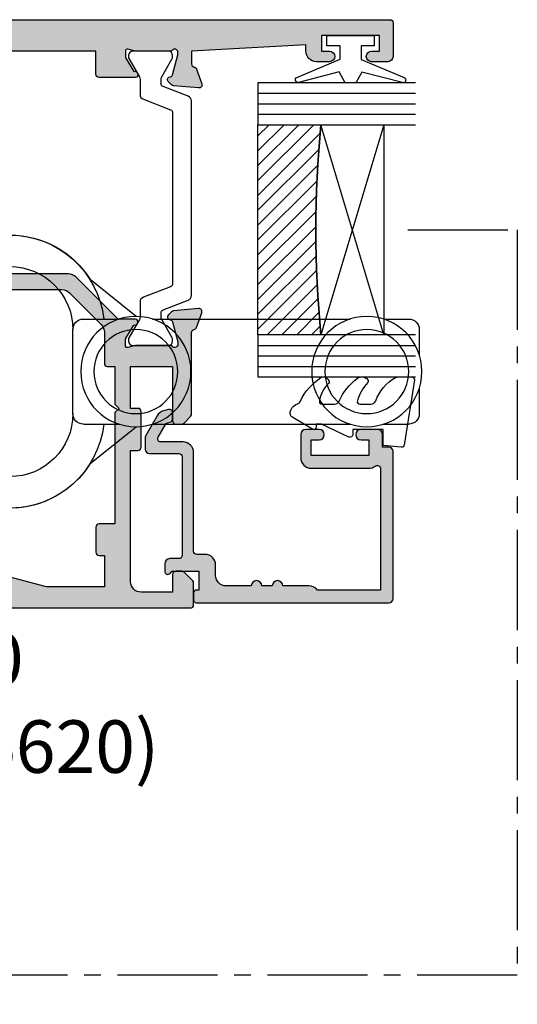
# Model space of a CAD drawing. Units: millimetres. Extents: x 3 to 403, y 4 to 505.
# Drawn here: x 344 to 391, y 157 to 251 of the extents above; entities that cross this region are included whole.
import ezdxf

# ---------------------------------------------------------------- set-up
doc = ezdxf.new("R2010")
doc.units = ezdxf.units.MM
doc.linetypes.add('CENTER2', pattern=[28.575000000000003, 19.05, -3.175, 3.175, -3.175])
for name, color, linetype in [('APL Border', 7, 'Continuous'), ('APL Glass', 7, 'Continuous'), ('APL Hatch', 253, 'Continuous'), ('APL Joinery', 2, 'Continuous'), ('APL Notes', 7, 'Continuous')]:
    doc.layers.add(name, color=color, linetype=linetype)
doc.styles.add('Arial-Bold', font='arialbd.ttf')

# ---------------------------------------------------------------- blocks, each defined once
blk = doc.blocks.new('9260710 Bi-fold End Gear')
at = {"layer": 'APL Joinery', "color": 8}
for p, q in [((-45.53011804819107, 39.74991291761398), (-41.14006832242012, 43.25703158974648)), ((-69.10078227519989, 39.50000181794167), (-71.50000333786011, 39.50000181794167)), ((-47.10078239440918, 39.50000181794167), (-65.89921563863754, 39.50000181794167)), ((-40.50000011920929, 39.50000181794167), (-43.89921948313713, 39.50000181794167)), ((-72.49999791383743, 38.49999979138374), (-72.49999791383743, 36.10078245401382)), ((-39.50000181794167, 30.50000034272671), (-39.50000181794167, 38.49999979138374)), ((-72.49999791383743, 32.89921954274178), (-72.49999791383743, 30.50000034272671)), ((-69.10078227519989, 29.50000017881393), (-71.50000333786011, 29.50000017881393)), ((-47.10078239440918, 29.50000017881393), (-65.89921563863754, 29.50000017881393)), ((-41.14006832242012, 25.74296854436398), (-45.53011804819107, 29.25008721649647)), ((-40.50000011920929, 29.50000017881393), (-43.89921948313713, 29.50000017881393))]:
    blk.add_line(p, q, dxfattribs=at)
for centre, radius in [((-67.5, 34.5), 5.249999999999989), ((-45.5, 34.5), 5.249999999999986), ((-67.5, 34.5), 3.999999999999976), ((-45.5, 34.5), 3.999999999999978)]:
    blk.add_circle(centre, radius, dxfattribs=at)
for centre, radius, start, end in [((-33.5, 38.5), 8.999999999999993, 90, 173.6206297916631), ((-33.5, 38.5), 9.000000000000002, 90, 148.0918504261013), ((-33.5, 38.5), 6, 90, 180), ((-71.5, 38.5), 1, 90, 180), ((-40.5, 38.5), 1, 0, 90), ((-71.5, 30.5), 1.000000000000007, 180, 270), ((-40.5, 30.5), 1.000000000000007, 270, 0), ((-33.5, 30.5), 6, 180, 270), ((-33.5, 30.5), 9, 186.379370208337, 270), ((-33.5, 30.5), 9.000000000000007, 211.9081495738987, 270)]:
    blk.add_arc(centre, radius, start, end, dxfattribs=at)
blk = doc.blocks.new('20745')
at = {"layer": 'APL Hatch'}
h = blk.add_hatch(color=256, dxfattribs=at)
h.dxf.hatch_style = 1
edge = h.paths.add_edge_path()
edge.add_line((-15.30000000000047, -0.7500000033905962), (-16.00000000344772, -0.7500000033905962))
edge.add_arc((-16.0000000034474, -0.4499999999965907), 0.3000000033940056, 134.9999999993746, 269.9999999999376, ccw=False)
edge.add_line((-16.21213204020097, -0.2378679632383864), (-16.00000000000028, -0.02573592304179328))
edge.add_line((-16.00000000000028, -0.02573592304179328), (-15.99999999999801, 2.500000000003638))
edge.add_line((-15.99999999999801, 2.500000000003638), (-17.79999999999819, 2.500000000003638))
edge.add_line((-17.79999999999819, 2.500000000003638), (-17.79999999999819, 2.250000000003638))
edge.add_arc((-18.04999999999819, 2.250000000003638), 0.25, -90, 0, ccw=False)
edge.add_line((-18.04999999999819, 2.000000000003638), (-18.74999999999801, 2.000000000003638))
edge.add_arc((-18.74999999999801, 2.250000000003638), 0.25, 180, 270, ccw=False)
edge.add_line((-18.99999999999801, 2.250000000003638), (-18.99999999999801, 20.60000000000218))
edge.add_arc((-18.59999999999746, 20.60000000000309), 0.4000000000005457, 90.00000000013029, 180.0000000001303, ccw=False)
edge.add_line((-18.59999999999837, 21.00000000000364), (-4.599999999998374, 21.00000000000364))
edge.add_arc((-4.599999999999056, 20.60000000000286), 0.4000000000007731, -9.771383702172898e-11, 89.99999999990229, ccw=False)
edge.add_line((-4.199999999998283, 20.60000000000218), (-4.199999999998283, 20.00000000000364))
edge.add_line((-4.199999999998283, 20.00000000000364), (-2.99999999999801, 20.00000000000364))
edge.add_arc((-2.99999999999801, 19.50000000000364), 0.5, 0, 90, ccw=False)
edge.add_line((-2.49999999999801, 19.50000000000364), (-2.49999999999801, 17.95000000000073))
edge.add_arc((-2.99999999999801, 17.95000000000073), 0.5, -180, 0, ccw=False)
edge.add_line((-3.49999999999801, 17.95000000000073), (-3.49999999999801, 18.70000000000073))
edge.add_line((-3.49999999999801, 18.70000000000073), (-4.999999999996646, 18.70000000000073))
edge.add_line((-4.999999999996646, 18.70000000000073), (-5.000000000005741, 13.20000000000437))
edge.add_line((-5.000000000005741, 13.20000000000437), (-3.49999999999801, 13.20000000000073))
edge.add_line((-3.49999999999801, 13.20000000000073), (-3.49999999999801, 13.95000000000437))
edge.add_arc((-2.99999999999801, 13.95000000000437), 0.5, 0, 180, ccw=False)
edge.add_line((-2.49999999999801, 13.95000000000437), (-2.49999999999801, 12.70000000000437))
edge.add_arc((-2.99999999999801, 12.70000000000437), 0.5, -90, 0, ccw=False)
edge.add_line((-2.99999999999801, 12.20000000000437), (-5.200000000006014, 12.20000000000437))
edge.add_arc((-5.200000000006831, 13.20000000000355), 0.9999999999991829, 179.9999999999532, 270.00000000004684, ccw=False)
edge.add_line((-6.200000000006014, 13.20000000000437), (-6.199999999996919, 18.65000000000509))
edge.add_arc((-4.999999999999718, 18.65000000000263), 1.199999999997201, 145.4818921588983, 179.9999999998826, ccw=False)
edge.add_arc((-6.235920709427084, 19.50000000000052), 0.2999999999987505, 325.4818921590584, 450.000000000099)
edge.add_line((-6.235920709427603, 19.79999999999927), (-17.79999999999819, 19.79999999999927))
edge.add_line((-17.79999999999819, 19.79999999999927), (-17.79999999999728, 13.79999999999927))
edge.add_arc((-18.3999999999945, 13.00000000000225), 0.9999999999959464, 7.929656931082718e-11, 53.130102354180906, ccw=False)
edge.add_line((-17.39999999999856, 13.00000000000364), (-17.39999999999856, 10.50000000000364))
edge.add_arc((-17.39999999999856, 10.00000000000364), 0.5, -90, 90, ccw=False)
edge.add_line((-17.39999999999856, 9.500000000003638), (-17.3999999999981, 8.500000000003638))
edge.add_arc((-17.39999999999833, 8.000000000003638), 0.5, -90.00000000002598, 89.99999999997402, ccw=False)
edge.add_line((-17.39999999999856, 7.500000000003638), (-17.3999999999981, 5.100000000002183))
edge.add_arc((-16.3999999999981, 5.100000000002183), 1, 180, 270)
edge.add_line((-16.3999999999981, 4.100000000002183), (-15.3999999999981, 4.100000000002183))
edge.add_arc((-15.3999999999981, 3.100000000002183), 1, 0, 90, ccw=False)
edge.add_line((-14.3999999999981, 3.100000000002183), (-14.3999999999981, 2.299999999991996))
edge.add_arc((-14.10000000000042, 2.299999999994043), 0.2999999999976808, 180.0000000003908, 270.0000000003908)
edge.add_line((-14.09999999999837, 1.999999999996362), (-4.700000000000557, 1.999999999996362))
edge.add_arc((-4.700000000000557, 0.999999999996362), 1, 0, 90, ccw=False)
edge.add_line((-3.700000000000557, 0.999999999996362), (-3.700000000000557, -1.129829407796933))
edge.add_arc((-3.400000000000416, -1.129829407797386), 0.3000000000001406, 179.9999999999135, 299.9999999999134)
edge.add_line((-3.250000000000739, -1.389637028933066), (-2.025207472806244, -0.6825027336562925))
edge.add_arc((-2.175207472805943, -0.4226951125211917), 0.2999999999996495, 299.9999999999723, 344.999999999832)
edge.add_line((-1.885429724919788, -0.5003408260527067), (-1.810943456130929, -0.2223542864703631))
edge.add_arc((-1.52116570824557, -0.3000000000027429), 0.2999999999991048, 89.99999999977308, 164.9999999996332, ccw=False)
edge.add_line((-1.521165708244382, -3.637978807091713e-12), (-0.8999999999976467, 0))
edge.add_arc((-0.8999999999983895, -0.3000000000010541), 0.3000000000010541, -15.000000000667228, 89.99999999985812, ccw=False)
edge.add_line((-0.610222252111555, -0.3776457135354576), (-0.7433193723357479, -0.8743709285481602))
edge.add_arc((-1.709245198624617, -0.6155518834431699), 1.000000000000447, 300.0000000000004, 344.9999999998604, ccw=False)
edge.add_line((-1.209245198624387, -1.481577287227992), (-3.076794919237102, -2.559807621146319))
edge.add_arc((-3.226794919241083, -2.300000000011873), 0.3000000000012242, 270.0000000007429, 300.0000000007429, ccw=False)
edge.add_line((-3.226794919237193, -2.600000000013097), (-4.399999999995373, -2.600000000013097))
edge.add_arc((-4.399999999995373, -2.200000000008004), 0.4000000000050932, 180, 270, ccw=False)
edge.add_line((-4.800000000000466, -2.200000000008004), (-4.800000000000466, 0.5999999999949068))
edge.add_arc((-5.099999999998147, 0.5999999999928606), 0.2999999999976808, 3.908053555633818e-10, 90.00000000039083)
edge.add_line((-5.100000000000193, 0.8999999999905413), (-14.49999999999983, 0.8999999999978172))
edge.add_arc((-14.50000000000024, 0.5999999999980474), 0.2999999999997698, 89.9999999999213, 179.999999999905)
edge.add_line((-14.80000000000001, 0.5999999999985448), (-14.80000000000047, -0.2500000033905961))
edge.add_arc((-15.30000000000068, -0.2500000033903864), 0.5000000000002096, 270.00000000002404, 359.99999999997596, ccw=False)
at = {"layer": 'APL Joinery', "ltscale": 0.2}
blk.add_lwpolyline([(-15.30000000000047, -0.7500000033905962), (-16.00000000344772, -0.7500000033905962, -0.6681786379228524), (-16.21213204020097, -0.2378679632383864), (-16.00000000000028, -0.02573592304179328), (-15.99999999999801, 2.500000000003638), (-17.79999999999819, 2.500000000003638), (-17.79999999999819, 2.250000000003638, -0.414213562373095), (-18.04999999999819, 2.000000000003638), (-18.74999999999801, 2.000000000003638, -0.414213562373095), (-18.99999999999801, 2.250000000003638), (-18.99999999999801, 20.60000000000218, -0.4142135623730949), (-18.59999999999837, 21.00000000000364), (-4.599999999998374, 21.00000000000364, -0.414213562373095), (-4.199999999998283, 20.60000000000218), (-4.199999999998283, 20.00000000000364), (-2.99999999999801, 20.00000000000364, -0.414213562373095), (-2.49999999999801, 19.50000000000364), (-2.49999999999801, 17.95000000000073, -0.9999999999999999), (-3.49999999999801, 17.95000000000073), (-3.49999999999801, 18.70000000000073), (-4.999999999996646, 18.70000000000073), (-5.000000000005741, 13.20000000000437), (-3.49999999999801, 13.20000000000073), (-3.49999999999801, 13.95000000000437, -0.9999999999999999), (-2.49999999999801, 13.95000000000437), (-2.49999999999801, 12.70000000000437, -0.414213562373095), (-2.99999999999801, 12.20000000000437), (-5.200000000006014, 12.20000000000437, -0.4142135623735737), (-6.200000000006014, 13.20000000000437), (-6.199999999996919, 18.65000000000509, -0.1517629517968403), (-5.988736567541594, 19.33000000000175, 0.603941659591164), (-6.235920709427603, 19.79999999999927), (-17.79999999999819, 19.79999999999927), (-17.79999999999728, 13.79999999999927, -0.2360679774995393), (-17.39999999999856, 13.00000000000364), (-17.39999999999856, 10.50000000000364, -0.9999999999999999), (-17.39999999999856, 9.500000000003638), (-17.3999999999981, 8.500000000003638, -0.9999999999999999), (-17.39999999999856, 7.500000000003638), (-17.3999999999981, 5.100000000002183, 0.414213562373095), (-16.3999999999981, 4.100000000002183), (-15.3999999999981, 4.100000000002183, -0.414213562373095), (-14.3999999999981, 3.100000000002183), (-14.3999999999981, 2.299999999991996, 0.4142135623730951), (-14.09999999999837, 1.999999999996362), (-4.700000000000557, 1.999999999996362, -0.414213562373095), (-3.700000000000557, 0.999999999996362), (-3.700000000000557, -1.129829407796933, 0.5773502691896254), (-3.250000000000739, -1.389637028933066), (-2.025207472806244, -0.6825027336562925, 0.1989123673790221), (-1.885429724919788, -0.5003408260527067), (-1.810943456130929, -0.2223542864703631, -0.3394542588626946), (-1.521165708244382, -3.637978807091713e-12), (-0.8999999999976467, 0, -0.4931454260341536), (-0.610222252111555, -0.3776457135354576), (-0.7433193723357479, -0.8743709285481602, -0.1989123673790228), (-1.209245198624387, -1.481577287227992), (-3.076794919237102, -2.559807621146319, -0.1316524975873959), (-3.226794919237193, -2.600000000013097), (-4.399999999995373, -2.600000000013097, -0.414213562373095), (-4.800000000000466, -2.200000000008004), (-4.800000000000466, 0.5999999999949068, 0.4142135623730952), (-5.100000000000193, 0.8999999999905413), (-14.49999999999983, 0.8999999999978172, 0.4142135623730119), (-14.80000000000001, 0.5999999999985448), (-14.80000000000047, -0.2500000033905961, -0.4142135623728492)], format="xyb", close=True, dxfattribs=at)
blk = doc.blocks.new('9010100', base_point=(-698.0412257018843, 103.9239421823788))
at = {"layer": 'APL Joinery', "color": 252}
blk.add_lwpolyline([(-697.0412257018843, 102.9239421823788), (-695.7492784149856, 102.9239421823788), (-694.0229808775647, 98.81824357162003, 0.9293418001092544), (-693.550394430906, 98.97737999157357), (-694.5444653146969, 102.8447215218598), (-693.5412257018843, 103.4239421823788), (-693.5412257018843, 104.4239421823788), (-694.5663527677214, 105.0157995697934), (-693.5768325592873, 108.8654371152974, 0.9293418001092604), (-694.0494190059462, 109.024573535251), (-695.7735859449865, 104.9239421823788), (-697.0412257018843, 104.9239421823788), (-697.0412257018843, 106.1739421823788), (-698.0412257018843, 106.1739421823788), (-698.0412257018843, 101.6739421823788), (-697.0412257018843, 101.6739421823788)], format="xyb", close=True, dxfattribs=at)
blk = doc.blocks.new('*U21')
at = {"layer": 'APL Glass'}
h = blk.add_hatch(dxfattribs=at)
h.set_pattern_fill('_USER', color=8, angle=-45.00000000000001, style=0, pattern_type=0)
h.set_pattern_definition([(315, (-381.3063343079659, -705.3385174547142), (0.7071067811865477, 0.7071067811865474), [])])
edge = h.paths.add_edge_path()
edge.add_line((24.00016465035833, -0.0001316125664061474), (3.999999999986358, -1.045420026457577e-05))
edge.add_line((3.999999999986358, -1.045420026457577e-05), (3.999999999986358, 5.999989545799622))
edge.add_arc((14.00074997405257, 105.7470662759846), 100.2471661258371, 264.2745963802185, 275.7246644003159)
edge.add_line((24.0002130290984, 5.999860526289694), (24.00016465035833, -0.0001316125664061474))
at = {"layer": 'APL Glass', "color": 252}
for p, q in [((0.9999999999965894, -2.613550122987363e-06), (1.000213202318577, 14.99999999848482)), ((1.999999999993179, -5.227100132287887e-06), (2.000213202350864, 14.99999999848482)), ((2.999999999989768, -7.84065025527525e-06), (3.000213202383151, 14.99999999848482)), ((25.00020384427125, -0.0001342264133086246), (25.00021320223331, 14.99999999848482)), ((26.00020384436277, -0.0001207136955940769), (26.00021320234586, 15.00001612475266)), ((27.00020384426443, -0.0001394535134409125), (27.00021320226867, 14.99999999848482))]:
    blk.add_line(p, q, dxfattribs=at)
at = {"layer": 'APL Glass', "color": 7}
for points in [[(0.0002132022862895155, 14.99999999848482), (0, 0), (3.999999999986358, -1.045420026457577e-05), (4.000213202415324, 14.99999999848482)], [(24.00021320221558, 14.99999999848482), (24.00020384427478, -0.0001316128631856373), (28.00020384426102, -0.0001420670635638999), (28.00021320228629, 14.99999999848482)]]:
    blk.add_lwpolyline(points, dxfattribs=at)
at = {"layer": 'APL Glass', "color": 9}
for points in [[(3.999999999986358, 5.999989545799622), (4.000163796839388, 12.00001009663106), (23.9998800606154, 11.99990015469791), (23.99988005861735, 5.999721369714166, -0.04999583022226532)], [(24.00016465035833, -0.0001316125664061474), (3.999999999986358, -1.045420026457577e-05), (3.999999999986358, 5.999989545799622, 0.05000195578752525), (24.0002130290984, 5.999860526289694)]]:
    blk.add_lwpolyline(points, format="xyb", close=True, dxfattribs=at)
at = {"layer": 'APL Glass', "color": 252}
for points in [[(23.9998800606154, 11.99990015469791), (4.000085280747108, 5.999978843506057)], [(4.000163796839388, 12.00001009663106), (23.99988005861738, 5.999818746330838)]]:
    blk.add_lwpolyline(points, dxfattribs=at)
blk = doc.blocks.new('9010550l', base_point=(121.7743665915091, 118.4609762649906))
at = {"layer": 'APL Joinery', "color": 252, "linetype": 'Continuous', "flags": 128}
blk.add_lwpolyline([(128.2214041892004, 113.237162025908, 0.4340964952257526), (127.8564264353587, 113.2516672307587, -0.153614589390684), (126.1665848234194, 112.3836279395214, -0.4648333009751577), (125.8743665871533, 112.6300373965773), (125.8743665871533, 113.8094047359767, -0.2915390373815183), (126.1631670868724, 114.2626097349353, 0.122912838877769), (128.3370962921861, 116.0230618678046, 0.3152263475814818), (128.3643015296609, 116.8050726870086), (128.3054542116656, 116.8956896102041, 0.3630140704661038), (127.9375672903661, 117.0088437804028, -0.1219902707494916), (126.1935750224063, 116.0026940736885, -0.4989702342470917), (125.8743665871533, 116.2429235316862), (125.8743665871534, 117.2881686513476, -0.3136800272017972), (126.2005910348754, 117.7569991723576, 0.1785411124350255), (128.4109533989318, 119.6504102703136, 0.1279718777770436), (128.4743665871533, 119.8941149189789), (128.4743665871533, 121.1878456480732, 0.4607623830565046), (128.1854567012142, 121.4347991270448), (121.9854567055696, 120.4579297439622, 0.3941429072290372), (121.7753179169859, 120.1891873293036), (121.9265167932934, 118.4609762649904), (123.4743665871533, 118.4609762649904), (123.4743665871533, 115.5609762649903), (122.9743665871533, 115.5609762649903, 0.5486826681767416), (122.7478103958356, 115.2052772007768), (123.9743665871533, 112.5762671786926), (123.9743665871533, 112.0965836934555), (123.7109691275321, 112.0965836934555, 0.5773502691896264), (123.5060653169642, 111.7416798828876), (124.600199612073, 109.8465836934555, 0.2487009021145858), (124.997156080752, 109.597885439953, 0.3109226116934106), (125.8972608716131, 110.2877394163853, -0.2088596723963019), (126.1629196373118, 110.5871267326567, 0.1426663047989766), (128.4040654372803, 112.5394783919284, 0.3321417186747404), (128.3666167137426, 113.0688908313858)], format="xyb", close=True, dxfattribs=at)
blk = doc.blocks.new('9100372')
at = {"layer": 'APL Joinery', "color": 8}
blk.add_lwpolyline([(27.59999999999957, -2.100000000001564), (27.39358983848568, -2.100000000001445, -0.1316524975874481), (27.29358983848564, -2.073205080758325), (25.55076951545799, -1.066987298109297, 0.1316524975873786), (25.30076951545799, -1.000000000001525), (23.88650901760199, -1.000000000001536, -0.3105082534628075), (23.41971880435341, -0.6791839747742268), (22.4267798700598, 1.907510384862205, 0.3105082534628204), (22.1467057421106, 2.099999999998579), (5.853263540159887, 2.099999999998539, 0.3105082534628137), (5.573189412210738, 1.907510384862149), (4.580250477917261, -0.6791839747742053, -0.3105082534628212), (4.11346026466866, -1.000000000001536), (2.699230484541076, -1.00000000000152, 0.1316524975873785), (2.449230484541076, -1.066987298109297), (0.7064101615134035, -2.0732050807583, -0.131652497587463), (0.6064101615133808, -2.100000000001445), (0.4000000000004603, -2.100000000001558, -0.4142135623716298), (-4.689582056016661e-13, -1.699999999998625), (-4.405364961712621e-13, 1.699999999998624, -0.4142135623715966), (0.400000000001441, 2.099999999998459), (0.6064101615132671, 2.099999999998489, -0.1316524975874344), (0.7064101615132898, 2.073205080755485), (2.449230484540962, 1.066987298106302, 0.1316524975873727), (2.699230484540962, 0.9999999999984643), (3.090612326330458, 0.9999999999984768, 0.3105082534628139), (3.370686454279607, 1.19248961513486), (4.286852581566109, 3.579183974771291, -0.3105082534628137), (4.753642794814695, 3.899999999998517), (23.24631822363766, 3.899999999998641, -0.3105082534628203), (23.7131084368862, 3.57918397477131), (24.62927456417269, 1.192489615134831, 0.3105082534628368), (24.90934869212185, 0.9999999999984537), (25.3007695154581, 0.9999999999984643, 0.1316524975873727), (25.5507695154581, 1.066987298106303), (27.29358983848577, 2.073205080755485, -0.1316524975874183), (27.39358983848579, 2.099999999998478), (27.59999999999762, 2.099999999998459, -0.4142135623715966), (27.9999999999995, 1.699999999996577), (27.99999999999947, -1.699999999997602, -0.4142135623716307)], format="xyb", close=True, dxfattribs=at)
blk = doc.blocks.new('19854')
at = {"layer": 'APL Hatch'}
h = blk.add_hatch(color=256, dxfattribs=at)
h.dxf.hatch_style = 1
h.paths.add_polyline_path([(24.20000000005714, 39.89599973683431, 0.4142135623730951), (23.90000000005423, 40.19599973683722), (20.70000000005714, 40.19599973683722, 0.4142135623730951), (20.20000000005714, 39.69599973683722), (20.20000000005714, 38.14599973683431, 1), (21.20000000005714, 38.14599973683431), (21.20000000005714, 38.8959997368343), (22.70000000005714, 38.89599973683431), (22.70000000005714, 33.39599973683431), (21.20000000005714, 33.39599973683431), (21.20000000005714, 34.14599973683431, 1), (20.20000000005714, 34.14599973683431), (20.20000000005714, 32.89599973683431, 0.4142135623730951), (21.20000000005714, 31.89599973683431), (21.80000000007023, 31.89599973683431), (21.20000000020993, 20.99599973683945), (19.98991268237068, 20.99599973682922, -0.3613975351273082), (19.69495634119988, 21.24122057286333, 0.2655138063284146), (19.50260604304228, 21.4683491951165), (18.10260604303372, 21.97790752308179, 0.5486187866253707), (17.70114159061097, 21.66985301402066), (17.90975943246508, 19.28534017041146, 0.1763269807077832), (17.99648580753647, 19.0993548588808), (18.32322330475836, 18.7726173616589, 0.7036714422267082), (18.76300046039189, 18.94022785705362, -0.3297694723337526), (18.94814400099538, 19.1730014981533), (20.86185003575255, 19.68577748472135, -0.06554346279300155), (20.93949574924758, 19.69599973683358), (21.10000000002412, 19.69599973684814, -0.6885002581164628), (21.30000000003986, 19.17239293909859, 0.21342176529324), (21.20000000004986, 18.94878614138229), (21.20000000004986, 15.73410473294016, 0.0632542239314633), (21.2095262490844, 15.65910473294128), (21.39364916736973, 14.94599973678522, -0.4903143948277785), (21.20000000006424, 14.69599973678993), (20.68432619698863, 14.69599973678993, -0.1378721067452695), (20.52802330743488, 14.73993449760702), (19.26902809217611, 15.50842845915173, 0.4191219439838123), (19.12029831480891, 15.83241996758829, 0.6552354941161592), (18.70000000005714, 15.64939405689223), (18.7000000000428, 12.19599973682828, 0.4142135623743115), (19.0000000000428, 11.89599973682704), (21.20000000005713, 11.89599973682704), (21.20000000005713, -7.104000263172967), (18.50000000005299, -7.104000263172967, 0.4142135623730951), (18.20000000005713, -7.404000263168829), (18.20000000005713, -8.804000263170398, 0.4142135623730951), (18.5000000000597, -9.104000263172967), (19.20000000005713, -9.104000263172967), (19.20000000005713, -11.45739458326182, 0.6552354941518413), (19.62029831486321, -11.64042049395842, 0.4191219439341168), (19.76902809219065, -11.31642898553622), (21.02802330744826, -10.54793502399222, -0.1378721067488641), (21.18432619700877, -10.50400026317442), (21.70000000006004, -10.5040002631817, -0.4903143948182373), (21.8936491673674, -10.75400026317873), (21.70952624909862, -11.46710525931976, 0.06325422392728451), (21.70000000006441, -11.54210525932107), (21.70000000006441, -14.75678666769078, 0.2134217652918279), (21.80000000005561, -14.9803934654114, -0.6885002581144734), (21.60000000003867, -15.50400026315987), (21.43949574926124, -15.50400026314532, -0.0655434627938913), (21.36185003576692, -15.49377801103303), (19.44814400100338, -14.981002024456, -0.2679491924696423), (19.27136730569812, -14.80422532912333), (19.24148145666316, -14.69268982203089, 0.5773502692394197), (18.82322330477288, -14.58061788797067), (18.49648580754857, -14.90735538519497, 0.1763269807078532), (18.40975943247913, -15.09334069672152), (18.20114159062523, -17.47785354033553, 0.5486187866252835), (18.6026060430486, -17.78590804939704), (20.00260604305314, -17.27634972143321, 0.2655138063187039), (20.1949563412292, -17.0492210991666, -0.3613975351180644), (20.48991268241491, -16.80400026313004), (21.70000000018082, -16.80400026314459), (21.70000000026086, -18.80400026311662, 0.414213562367014), (20.70000000026085, -19.80400026312473), (20.70000000025357, -20.95400026311626, 0.6681786379213522), (21.2974873736679, -21.20148763653359), (22.0071067814142, -20.49186822878821, -0.1989123673817803), (22.21923881577551, -20.40400026314313), (22.40000000004694, -20.40400026314472), (22.40000000004694, -44.06503504333199), (23.61022225216792, -48.58164597669447, 0.876976462992674), (24.20000000005712, -48.50400026316333)])
at = {"layer": 'APL Joinery'}
blk.add_lwpolyline([(24.20000000005712, -48.50400026316282), (24.20000000005714, 39.89599973683431, 0.414213562373095), (23.90000000005423, 40.19599973683722), (20.70000000005714, 40.19599973683722, 0.414213562373095), (20.20000000005714, 39.69599973683722), (20.20000000005714, 38.14599973683431, 0.9999999999999999), (21.20000000005714, 38.14599973683431), (21.20000000005714, 38.89599973683431), (22.70000000005714, 38.89599973683431), (22.70000000005714, 33.39599973683431), (21.20000000005714, 33.39599973683431), (21.20000000005714, 34.14599973683431, 0.9999999999999999), (20.20000000005714, 34.14599973683431), (20.20000000005714, 32.89599973683431, 0.414213562373095), (21.20000000005714, 31.89599973683431), (21.80000000007023, 31.89599973683431), (21.20000000020993, 20.99599973683945), (19.9899126823748, 20.99599973682922, -0.3613975351307915), (19.69495634119996, 21.24122057286291, 0.265513806336945), (19.50260604303369, 21.46834919511963), (18.10260604302496, 21.97790752308498, 0.5486187866142288), (17.70114159061088, 21.66985301402161), (17.90975943246487, 19.2853401704138, 0.1763269807075067), (17.99648580753458, 19.09935485888269), (18.32322330475474, 18.77261736166253, 0.5773502692094348), (18.74148145662368, 18.88468929568768), (18.77136730569512, 18.99622480285467, -0.2679491924250387), (18.94814400099315, 19.1730014981527), (20.86185003576431, 19.6857774847245, -0.06554346281491598), (20.93949574928595, 19.69599973683358), (21.10000000001494, 19.69599973684814, -0.6885002580537009), (21.30000000008479, 19.17239293913877, 0.2134217652387773), (21.20000000004986, 18.94878614150508), (21.20000000004986, 15.7341047329333, 0.06325422393010506), (21.20952624908571, 15.65910473293621), (21.39364916736852, 14.94599973678993, -0.4903143948576228), (21.20000000004986, 14.69599973678993), (20.68432619698617, 14.69599973678993, -0.1378721067462283), (20.52802330743182, 14.73993449760889), (19.26902809217611, 15.50842845915173, 0.3611145255660659), (19.16560748773374, 15.81068079302491), (19.08025240800819, 15.86278175620242, 0.5855240683316263), (18.70000000005714, 15.64939405688489), (18.7000000000428, 12.19599973682828, 0.414213562374309), (19.0000000000428, 11.89599973682704), (21.20000000005713, 11.89599973682704), (21.20000000005713, -7.104000263172967)], format="xyb", dxfattribs=at)
blk = doc.blocks.new('19849')
at = {"layer": 'APL Hatch'}
h = blk.add_hatch(color=256, dxfattribs=at)
h.dxf.hatch_style = 1
edge = h.paths.add_edge_path(flags=16)
edge.add_line((-49.80000000001019, -7.5), (-52.26455851328865, -7.5))
edge.add_line((-52.26455851328865, -7.5), (-52.46592584442988, -8.251513110798214))
edge.add_arc((-51.50000001813964, -8.51033215589376), 0.999999999999325, 165.0000000004034, 180.0000000957038)
edge.add_line((-52.50000001813896, -8.510332157564108), (-52.49999999786451, -19.70000001070287))
edge.add_line((-52.49999999786451, -19.70000001070287), (-42.50000000000364, -19.69999999997526))
edge.add_line((-42.50000000000364, -19.69999999997526), (-42.50000000000364, -17.6999999999789))
edge.add_arc((-41.50000000000364, -17.6999999999789), 1, 90, 180, ccw=False)
edge.add_line((-41.50000000000364, -16.6999999999789), (-39.00000000000364, -16.6999999999789))
edge.add_line((-39.00000000000364, -16.6999999999789), (-39.00000000000364, -16.1999999999789))
edge.add_arc((-38.50000000000364, -16.1999999999789), 0.5, 90, 180, ccw=False)
edge.add_line((-38.50000000000364, -15.6999999999789), (-32.50000000000364, -15.6999999999789))
edge.add_arc((-32.50000000000364, -16.1999999999789), 0.5, 0, 90, ccw=False)
edge.add_line((-32.00000000000364, -16.1999999999789), (-32.00000000000364, -16.6999999999789))
edge.add_line((-32.00000000000364, -16.6999999999789), (-29.50000000000364, -16.6999999999789))
edge.add_arc((-29.50000000000364, -17.6999999999789), 1, 0, 90, ccw=False)
edge.add_line((-28.50000000000364, -17.6999999999789), (-28.50000000000364, -17.94999999997367))
edge.add_arc((-27.75000000000182, -17.94999999997526), 0.7500000000018154, 179.9999999998787, 359.9999999998781)
edge.add_line((-27.00000000000001, -17.94999999997685), (-26.99999999997454, -11.89999999997599))
edge.add_arc((-25.99999999997499, -11.90000000000828), 0.9999999999995488, 89.99999999997368, 179.9999999981499, ccw=False)
edge.add_line((-25.99999999997453, -10.90000000000873), (-24.19999999992069, -10.90000000000873))
edge.add_line((-24.19999999992069, -10.90000000000873), (-24.19999999993524, 6.264466094027735))
edge.add_arc((-25.19999999993515, 6.264466094032105), 0.9999999999999076, 359.9999999997497, 404.9999999995504)
edge.add_line((-24.49289321874312, 6.971572875213038), (-27.52842712482015, 10.00710678128962))
edge.add_arc((-28.23553390601029, 9.300000000100194), 1.000000000004575, 44.99999999997093, 89.99999999886293)
edge.add_line((-28.23553390599044, 10.30000000010477), (-31.20000000001527, 10.30000000015934))
edge.add_arc((-31.20000000000874, 10.60000000016151), 0.3000000000021714, 180.0000000005537, 269.9999999987515, ccw=False)
edge.add_line((-31.50000000001091, 10.60000000015861), (-31.50000000001091, 11.30000000001382))
edge.add_line((-31.50000000001091, 11.30000000001382), (-35.10000000000218, 11.30000000001382))
edge.add_line((-35.10000000000218, 11.30000000001382), (-35.50000000000363, 11.7000000000121))
edge.add_line((-35.50000000000363, 11.7000000000121), (-35.89999999999781, 11.30000000001382))
edge.add_line((-35.89999999999781, 11.30000000001382), (-46.50000000000363, 11.30000000001382))
edge.add_line((-46.50000000000363, 11.30000000001382), (-46.50000000000363, 9.799999999996317))
edge.add_arc((-46.80000000000324, 9.799999999995975), 0.2999999999996135, -89.99999999993491, 6.508571459562518e-11, ccw=False)
edge.add_line((-46.8000000000029, 9.499999999996362), (-49.20000000000072, 9.499999999996362))
edge.add_arc((-49.2000000000022, 9.799999999997794), 0.3000000000014325, 180.0000000002823, 270.0000000002822, ccw=False)
edge.add_line((-49.50000000000363, 9.799999999996317), (-49.50000000000363, 10.30000000015934))
edge.add_line((-49.50000000000363, 10.30000000015934), (-52.50000001766966, 10.30000000015934))
edge.add_line((-52.50000001766966, 10.30000000015934), (-52.50000001766966, 4.931652497746768))
edge.add_arc((-51.50000001766869, 4.931652497753567), 1.000000000000973, 180.0000000003896, 195.0000000003895)
edge.add_line((-52.46592584395694, 4.672833452644227), (-51.53407417371636, 1.195115674175099))
edge.add_arc((-52.50000000000461, 0.9362966290657593), 1.000000000000973, 3.8960479287197813e-10, 15.000000000389491, ccw=False)
edge.add_line((-51.50000000000364, 0.9362966290725581), (-51.50000000000364, -5.500000000011823))
edge.add_line((-51.50000000000364, -5.500000000011823), (-49.80000000001746, -5.499999999996362))
edge.add_arc((-49.80000000001565, -5.800000000001098), 0.3000000000047365, 3.48791218129918e-10, 90.00000000034612, ccw=False)
edge.add_line((-49.50000000001091, -5.799999999999272), (-49.50000000001091, -7.200000000000045))
edge.add_arc((-49.80000000001053, -7.200000000000387), 0.2999999999996135, -89.99999999993491, 6.508571459562518e-11, ccw=False)
edge = h.paths.add_edge_path()
edge.add_line((-22.12322330469397, -16.97661762481221), (-21.79648580748108, -17.3033551220251))
edge.add_arc((-22.00861784182439, -17.51548715638395), 0.2999999999930985, 5.000000000775174, 45.00000000209809, ccw=False)
edge.add_line((-21.7097594324041, -17.48934043355622), (-21.50114159055738, -19.87385327716402))
edge.add_arc((-21.79999999997835, -19.89999999999375), 0.2999999999939433, -109.99999999800849, 5.000000001141075, ccw=False)
edge.add_line((-21.90260604296418, -20.18190778622739), (-23.30260604297291, -19.67234945826568))
edge.add_arc((-23.19999999998619, -19.39044167202496), 0.3000000000008965, 190.5210768218946, 250.0000000022938, ccw=False)
edge.add_arc((-23.78991268230835, -19.49999999996616), 0.2999999999872664, 10.52107682141053, 90.00000000108427)
edge.add_line((-23.78991268231403, -19.1999999999789), (-24.70000000196524, -19.19999999998254))
edge.add_arc((-24.70000000195876, -19.49999999998465), 0.3000000000021146, 90.0000000012376, 179.9999996041144)
edge.add_line((-25.00000000196087, -19.4999999979118), (-25.00000001933586, -19.58754836269873))
edge.add_arc((-24.7000000193331, -19.58754839859009), 0.3000000000027562, 179.9999931452543, 243.6122013223357)
edge.add_arc((-25.50000000000366, -21.19999995784299), 1.500000000000024, 1.0692247087717988e-10, 63.612200606301315, ccw=False)
edge.add_line((-24.00000000000364, -21.19999995784019), (-24.00000000000364, -25.39999999997963))
edge.add_arc((-24.30000000000609, -25.39999999997644), 0.3000000000024556, 269.99999999991314, 359.999999999392, ccw=False)
edge.add_line((-24.30000000000655, -25.6999999999789), (-27.700000000008, -25.6999999999789))
edge.add_arc((-27.700000000008, -25.39999999997599), 0.3000000000029104, 180, 270, ccw=False)
edge.add_line((-28.00000000001091, -25.39999999997599), (-28.00000000000364, -24.49999999998181))
edge.add_arc((-27.70000000001528, -24.49999999998181), 0.2999999999883585, 89.99999999861052, 180, ccw=False)
edge.add_line((-27.700000000008, -24.19999999999345), (-25.50000000000364, -24.1999999999789))
edge.add_line((-25.50000000000364, -24.1999999999789), (-25.50000000000364, -21.1999999999789))
edge.add_line((-25.50000000000364, -21.1999999999789), (-29.70000000000073, -21.1999999999789))
edge.add_arc((-29.70000000000118, -20.89999999997644), 0.3000000000024556, 180.0000000006079, 270.0000000000868, ccw=False)
edge.add_line((-30.00000000000364, -20.89999999997963), (-30.00000000000364, -18.1999999999789))
edge.add_line((-30.00000000000364, -18.1999999999789), (-41.00000000000364, -18.1999999999789))
edge.add_line((-41.00000000000364, -18.1999999999789), (-41.00000000000364, -20.89999999997963))
edge.add_arc((-41.30000000000615, -20.89999999997639), 0.3000000000025125, 269.99999999992394, 359.9999999993812, ccw=False)
edge.add_line((-41.30000000000655, -21.1999999999789), (-45.50000000000364, -21.1999999999789))
edge.add_line((-45.50000000000364, -21.1999999999789), (-45.50000000000364, -24.1999999999789))
edge.add_line((-45.50000000000364, -24.1999999999789), (-43.29999999999927, -24.1999999999789))
edge.add_arc((-43.29999999999927, -24.49999999998181), 0.3000000000029104, 0, 90, ccw=False)
edge.add_line((-42.99999999999636, -24.49999999998181), (-43.00000000000364, -25.39999999997599))
edge.add_arc((-43.29999999998654, -25.39999999998145), 0.2999999999829015, -90.00000000243182, 1.042224084812915e-09, ccw=False)
edge.add_line((-43.29999999999927, -25.69999999996435), (-47.00000000000364, -25.6999999999789))
edge.add_arc((-47.00000000000364, -25.39999999997599), 0.3000000000029104, 180, 270, ccw=False)
edge.add_line((-47.30000000000655, -25.39999999997599), (-47.29999999999927, -24.6999999999789))
edge.add_arc((-46.99999999999091, -24.69999999998436), 0.3000000000083674, 90.00000000243182, 179.9999999989578, ccw=False)
edge.add_line((-47.00000000000364, -24.39999999997599), (-47.00000000000364, -22.59999999998035))
edge.add_line((-47.00000000000364, -22.59999999998035), (-50.200000000008, -22.59999999998035))
edge.add_line((-50.200000000008, -22.59999999998035), (-50.20000000000073, -23.299999999992))
edge.add_arc((-50.50000000001091, -23.29999999997017), 0.3000000000101863, 269.9999999986104, 359.99999999583116, ccw=False)
edge.add_line((-50.50000000001819, -23.59999999998035), (-50.70000000001528, -23.59999999998035))
edge.add_arc((-50.700000000008, -23.29999999998472), 0.2999999999956344, 180.0000000013896, 269.9999999986104, ccw=False)
edge.add_line((-51.00000000000364, -23.299999999992), (-51.00000000001091, -22.59999999998035))
edge.add_line((-51.00000000001091, -22.59999999998035), (-52.59999999674255, -22.59999999998035))
edge.add_line((-52.59999999674255, -22.59999999998035), (-52.59999999674255, -32.59999999998035))
edge.add_line((-52.59999999674255, -32.59999999998035), (-51.50000000000364, -32.59999999998035))
edge.add_arc((-51.50000000000364, -33.59999999998035), 1, 0, 90, ccw=False)
edge.add_line((-50.50000000000364, -33.59999999998035), (-50.50000000000364, -36.14999999997599))
edge.add_arc((-51.00000000000364, -36.14999999997599), 0.5, -180, 0, ccw=False)
edge.add_line((-51.50000000000364, -36.14999999997599), (-51.50000000000364, -35.39999999997599))
edge.add_line((-51.50000000000364, -35.39999999997599), (-53.00000000000364, -35.39999999997963))
edge.add_line((-53.00000000000364, -35.39999999997963), (-53.00000000000364, -40.89999999997599))
edge.add_line((-53.00000000000364, -40.89999999997599), (-51.50000000000364, -40.89999999997599))
edge.add_line((-51.50000000000364, -40.89999999997599), (-51.50000000000364, -40.14999999997599))
edge.add_arc((-51.00000000000364, -40.14999999997599), 0.5, 0, 180, ccw=False)
edge.add_line((-50.50000000000364, -40.14999999997599), (-50.50000000000364, -41.6999999999789))
edge.add_arc((-51.00000000000364, -41.6999999999789), 0.5, -90, 0, ccw=False)
edge.add_line((-51.00000000000364, -42.1999999999789), (-54.20000000000073, -42.1999999999789))
edge.add_arc((-54.20000000000073, -41.89999999997599), 0.3000000000029104, 180, 270, ccw=False)
edge.add_line((-54.50000000000364, -41.89999999997599), (-54.50000000000363, 18.50000000000364))
edge.add_arc((-54.20000000001527, 18.50000000000728), 0.2999999999883585, 89.99999999861052, 180.0000000006948, ccw=False)
edge.add_line((-54.200000000008, 18.79999999999563), (-52.12426406871599, 18.80000000000655))
edge.add_arc((-52.12426406871641, 18.50000000000449), 0.3000000000020577, 44.99999999982822, 89.99999999992002, ccw=False)
edge.add_line((-51.91213203435836, 18.71213203436128), (-51.0878679656489, 17.88786796565182))
edge.add_arc((-51.30000000001382, 17.67573593130069), 0.3000000000029185, -1.2416876415954903e-09, 44.99999999813838, ccw=False)
edge.add_line((-51.00000000001091, 17.67573593129418), (-51.00000000000363, 17.10000000000946))
edge.add_arc((-51.29999999999381, 17.09999999999673), 0.2999999999901775, -90.00000000104222, 2.4318183022842277e-09, ccw=False)
edge.add_line((-51.29999999999927, 16.80000000000655), (-53.00000000000363, 16.80000000000655))
edge.add_line((-53.00000000000363, 16.80000000000655), (-53.00000000000363, 13.80000000001382))
edge.add_arc((-52.00000000000363, 13.80000000001382), 1, 180, 270)
edge.add_line((-52.00000000000363, 12.80000000001382), (-39.50000000000363, 12.80000000001382))
edge.add_line((-39.50000000000363, 12.80000000001382), (-39.50000000000363, 13.50000000001091))
edge.add_arc((-39.20000000000118, 13.50000000000773), 0.3000000000024556, 89.9999999999132, 179.999999999392, ccw=False)
edge.add_line((-39.20000000000072, 13.80000000001019), (-35.80000000000654, 13.80000000001019))
edge.add_arc((-35.80000000000654, 13.50000000001455), 0.2999999999956344, 0, 90, ccw=False)
edge.add_line((-35.50000000001091, 13.50000000001455), (-35.50000000001091, 12.80000000001382))
edge.add_line((-35.50000000001091, 12.80000000001382), (-31.49999999999635, 12.80000000001382))
edge.add_line((-31.49999999999635, 12.80000000001382), (-31.50000000001091, 16.79999999999927))
edge.add_line((-31.50000000001091, 16.79999999999927), (-36.700000000008, 16.80000000000655))
edge.add_arc((-36.700000000008, 17.10000000000946), 0.3000000000029104, 180, 270, ccw=False)
edge.add_line((-37.00000000001091, 17.10000000000946), (-37.00000000000363, 17.67573593129418))
edge.add_arc((-36.70000000000071, 17.67573593129341), 0.3000000000029175, 134.9999999998964, 179.9999999998521, ccw=False)
edge.add_line((-36.91213203435836, 17.88786796565182), (-36.28786796565327, 18.51213203436419))
edge.add_arc((-36.07573593129521, 18.3000000000074), 0.3000000000020568, 90.00000000008009, 135.0000000001723, ccw=False)
edge.add_line((-36.07573593129563, 18.60000000000946), (-28.28991268233585, 18.60000000000582))
edge.add_arc((-28.28991268234055, 18.90000000000314), 0.2999999999973184, 270.0000000008984, 349.4789231791116)
edge.add_arc((-27.70000000002922, 18.79044167205488), 0.2999999999814917, 109.99999999326619, 169.4789231758809, ccw=False)
edge.add_line((-27.80260604298746, 19.07234945828532), (-26.40260604297873, 19.58190778625431))
edge.add_arc((-26.29999999999147, 19.30000000001547), 0.2999999999993118, -5.0000000000557066, 109.9999999979261, ccw=False)
edge.add_line((-26.00114159056466, 19.27385327719094), (-26.20975943242593, 16.88934043358313))
edge.add_arc((-26.50861784185328, 16.91548715640586), 0.2999999999996977, 315.0000000005143, 355.0000000002947, ccw=False)
edge.add_line((-26.29648580749563, 16.70335512205202), (-26.62322330470852, 16.37661762483185))
edge.add_arc((-26.8000000000062, 16.55339432012228), 0.2499999999963493, 194.9999999977682, 315.0000000011745, ccw=False)
edge.add_line((-27.04148145657746, 16.488689558857), (-27.07136730564889, 16.600225066024))
edge.add_arc((-27.31284876221971, 16.53552030475388), 0.2499999999971727, 14.99999999886574, 74.99999999877308)
edge.add_line((-27.24814400093964, 16.77700176132203), (-29.16185003571808, 17.28977774789382))
edge.add_arc((-29.23949574922938, 17.00000000003189), 0.2999999999710247, 75.00000000236446, 90.00000000197382)
edge.add_line((-29.23949574923972, 17.30000000000291), (-29.39999999996871, 17.30000000002474))
edge.add_arc((-29.40000000000513, 17.00000000002343), 0.3000000000013117, 89.9999999930445, 228.1896850940147)
edge.add_arc((-29.79999999994087, 16.55278640452892), 0.2999999999517903, 2.778597263386473e-08, 48.189685122880974, ccw=False)
edge.add_line((-29.49999999998908, 16.55278640467441), (-29.50000000000363, 13.33810499617539))
edge.add_arc((-29.79999999998471, 13.33810499615314), 0.299999999981079, -14.47751218190001, 4.249613994034007e-09, ccw=False)
edge.add_line((-29.5095262490322, 13.2631049961783), (-29.69364916731501, 12.55000000003929))
edge.add_arc((-29.50000000000368, 12.50000000005168), 0.1999999999978338, 165.5224878175745, 270.0000000000132)
edge.add_line((-29.50000000000363, 12.30000000005384), (-28.98432619693266, 12.30000000003929))
edge.add_arc((-28.98432619692516, 12.60000000002783), 0.2999999999885361, 269.9999999985677, 301.3999999985183)
edge.add_line((-28.82802330738559, 12.34393476085097), (-27.56902809213715, 13.11242872239382))
edge.add_arc((-27.33535507973647, 13.20129335694922), 0.2499999999981511, 121.39999999976911, 200.8215497397267, ccw=False)
edge.add_line((-27.46560748769479, 13.414681056267), (-27.38025240796195, 13.46678201945178))
edge.add_arc((-27.24999999999689, 13.25339432013534), 0.2500000000005249, -2.5079316401388496e-10, 121.40000000124829, ccw=False)
edge.add_line((-26.99999999999636, 13.25339432013425), (-27.00000000001091, 11.6000000000422))
edge.add_line((-27.00000000001091, 11.6000000000422), (-22.99289321888136, 7.592893218912646))
edge.add_arc((-23.70000000007345, 6.88578643773169), 0.9999999999999647, -2.2288304535322823e-10, 44.999999999549004, ccw=False)
edge.add_line((-22.70000000007349, 6.885786437727798), (-22.70000000005894, -9.699999999978903))
edge.add_line((-22.70000000005894, -9.699999999978903), (-17.00000000000364, -9.699999999978903))
edge.add_arc((-17.00000000000364, -10.69999999997891), 1.000000000000002, -1.1368683772161603e-13, 90, ccw=False)
edge.add_line((-16.00000000000364, -10.69999999997891), (-16.00000000000364, -12.39999999997963))
edge.add_arc((-16.30000000000609, -12.39999999997645), 0.3000000000024556, 269.99999999991314, 359.999999999392, ccw=False)
edge.add_line((-16.30000000000655, -12.6999999999789), (-22.49999999998909, -12.6999999999789))
edge.add_line((-22.49999999998909, -12.6999999999789), (-22.49999999998909, -13.85339432010005))
edge.add_arc((-22.74999999998156, -13.85339432009934), 0.2499999999924718, 238.5999999993681, 359.99999999983714, ccw=False)
edge.add_line((-22.88025240794013, -14.06678201941031), (-22.96560748768024, -14.01468105624008))
edge.add_arc((-22.83535507972192, -13.8012933569223), 0.2499999999981501, 159.1784502602733, 238.600000000231, ccw=False)
edge.add_line((-23.06902809212261, -13.71242872236689), (-24.32802330737104, -12.94393476082405))
edge.add_arc((-24.48432619692477, -13.20000000000158), 0.29999999999649, 58.59999999924191, 89.99999999872915)
edge.add_line((-24.48432619691812, -12.90000000000509), (-24.99999999998909, -12.90000000000146))
edge.add_arc((-24.99999999999633, -13.10000000000862), 0.2000000000071687, 89.99999999792475, 194.477512184355)
edge.add_line((-25.19364916731502, -13.15000000000509), (-25.00952624901765, -13.8631049961441))
edge.add_arc((-25.29999999999928, -13.93810499612264), 0.3000000000101897, -4.933212949254084e-09, 14.477512181193617, ccw=False)
edge.add_line((-24.99999999998909, -13.93810499614847), (-24.99999999998909, -17.15278640464021))
edge.add_arc((-25.29999999992653, -17.15278640452066), 0.2999999999374481, 311.81031488148716, 359.9999999771678, ccw=False)
edge.add_arc((-24.89999999999053, -17.59999999999199), 0.2999999999985518, 131.8103149046056, 270.0000000069453)
edge.add_line((-24.89999999995416, -17.89999999999054), (-24.73949574922517, -17.89999999997599))
edge.add_arc((-24.73949574921484, -17.60000000000496), 0.2999999999710248, 269.9999999980262, 284.9999999976355)
edge.add_line((-24.66185003570354, -17.8897777478669), (-22.74814400092509, -17.37700176128783))
edge.add_arc((-22.81284876220516, -17.13552030472695), 0.2499999999901489, 285.0000000016573, 345.0000000007013)
edge.add_line((-22.57136730564162, -17.20022506599707), (-22.54148145657018, -17.08868955883008))
edge.add_arc((-22.29999999999511, -17.15339432010958), 0.2500000000037079, 44.9999999993874, 164.9999999993102, ccw=False)
at = {"layer": 'APL Joinery', "ltscale": 0.2}
for points in [[(-54.50000000000364, -41.89999999997599), (-54.50000000000363, 18.50000000000364, -0.4142135623837504), (-54.200000000008, 18.79999999999563), (-52.12426406871599, 18.80000000000655, -0.198912367380074), (-51.91213203435836, 18.71213203436128), (-51.0878679656489, 17.88786796565182, -0.1989123673768463), (-51.00000000001091, 17.67573593129418), (-51.00000000000363, 17.10000000000946, -0.4142135623908541), (-51.29999999999927, 16.80000000000655), (-53.00000000000363, 16.80000000000655), (-53.00000000000363, 13.80000000001382, 0.414213562373095), (-52.00000000000363, 12.80000000001382), (-39.50000000000363, 12.80000000001382), (-39.50000000000363, 13.50000000001091, -0.4142135623704312), (-39.20000000000072, 13.80000000001019), (-35.80000000000654, 13.80000000001019, -0.414213562373095), (-35.50000000001091, 13.50000000001455), (-35.50000000001091, 12.80000000001382), (-31.49999999999635, 12.80000000001382), (-31.50000000001091, 16.79999999999927), (-36.700000000008, 16.80000000000655, -0.414213562373095), (-37.00000000001091, 17.10000000000946), (-37.00000000000363, 17.67573593129418, -0.1989123673794572), (-36.91213203435836, 17.88786796565182), (-36.28786796565327, 18.51213203436419, -0.1989123673800761), (-36.07573593129563, 18.60000000000946), (-28.28991268233585, 18.60000000000582, 0.3613975351189783), (-27.99495634117556, 18.84522083603588, -0.2655138063415763), (-27.80260604298746, 19.07234945828532), (-26.40260604297873, 19.58190778625431, -0.5486187866152111), (-26.00114159056466, 19.27385327719094), (-26.20975943242593, 16.88934043358313, -0.1763269807074768), (-26.29648580749563, 16.70335512205202), (-26.62322330470852, 16.37661762483185, -0.5773502692094429), (-27.04148145657746, 16.488689558857), (-27.07136730564889, 16.600225066024, 0.2679491924306893), (-27.24814400093964, 16.77700176132203), (-29.16185003571808, 17.28977774789382, 0.06554346281352641), (-29.23949574923972, 17.30000000000291), (-29.39999999996871, 17.30000000002474, 0.6885002580482539), (-29.60000000004583, 16.7763932023081, -0.213421765241753), (-29.49999999998908, 16.55278640467441), (-29.50000000000363, 13.33810499617539, -0.06325422393087932), (-29.5095262490322, 13.2631049961783), (-29.69364916731501, 12.55000000003929, 0.4903143948069757), (-29.50000000000363, 12.30000000005384), (-28.98432619693266, 12.30000000003929, 0.1378721067473392), (-28.82802330738559, 12.34393476085097), (-27.56902809213715, 13.11242872239382, -0.3611145255660713), (-27.46560748769479, 13.414681056267), (-27.38025240796195, 13.46678201945178, -0.5855240683285954), (-26.99999999999636, 13.25339432013425), (-27.00000000001091, 11.6000000000422), (-22.99289321888136, 7.592893218912646, -0.1989123673786236), (-22.70000000007349, 6.885786437727798), (-22.70000000005894, -9.699999999978903)], [(-24.19999999992069, -10.90000000000873), (-24.19999999993524, 6.264466094027735, 0.1989123673787541), (-24.49289321874312, 6.971572875213038), (-27.52842712482015, 10.00710678128962, 0.1989123673746322), (-28.23553390599044, 10.30000000010477), (-31.20000000001527, 10.30000000015934, -0.4142135623638824), (-31.50000000001091, 10.60000000015861), (-31.50000000001091, 11.30000000001382), (-35.10000000000218, 11.30000000001382), (-35.50000000000363, 11.7000000000121), (-35.89999999999781, 11.30000000001382), (-46.50000000000363, 11.30000000001382), (-46.50000000000363, 9.799999999996317, -0.414213562373095), (-46.8000000000029, 9.499999999996362), (-49.20000000000072, 9.499999999996362, -0.4142135623730949), (-49.50000000000363, 9.799999999996317), (-49.50000000000363, 10.30000000015934), (-52.50000001766966, 10.30000000015934), (-52.50000001766966, 4.931652497746768, 0.06554346281523815), (-52.46592584395694, 4.672833452644227), (-51.53407417371636, 1.195115674175099, -0.06554346281523826)]]:
    blk.add_lwpolyline(points, format="xyb", dxfattribs=at)
blk = doc.blocks.new('23560')
at = {"layer": 'APL Joinery', "rotation": 90}
for name, p in [('19854', (-44.80396632433116, 29.90002365554574)), ('9100372', (-61.89996606117028, 23.10002365561013)), ('19849', (-47.19996606116183, 52.60002365560649))]:
    blk.add_blockref(name, p, dxfattribs=at)

msp = doc.modelspace()

# ---------------------------------------------------------------- linework, layer by layer
at = {"layer": 'APL Border', "color": 8, "linetype": 'CENTER2', "ltscale": 0.5}
msp.add_lwpolyline([(380.4647439626015, 230.5199727945526), (390.9086134472445, 230.5199727945526), (390.9086134472445, 159.5746588569439), (16.68935156387442, 159.5746588569439), (16.68935156387442, 102.5326485179651), (33.15588633451898, 102.5326485179651)], dxfattribs=at)

# ---------------------------------------------------------------- block references
at = {"layer": 'APL Border', "xscale": -1}
msp.add_blockref('23560', (294.0708657676737, 196.4199947231186), dxfattribs=at)
at = {"layer": 'APL Joinery', "xscale": -1}
for name, p, rotation in [('9010100', (375.0209346556046, 249.0200040773068), 90), ('9010550l', (378.1268139011358, 209.820004077309), 270), ('20745', (358.0709346555934, 214.0200040773097), 270), ('20745', (358.0709346555934, 214.0200040773097), 270)]:
    msp.add_blockref(name, p, dxfattribs=dict(at, rotation=rotation))
at = {"layer": 'APL Joinery', "rotation": 270}
msp.add_blockref('*U21', (366.2052492731509, 244.5200040773074), dxfattribs=at)
at = {"layer": 'APL Notes', "color": 8, "xscale": -1}
msp.add_blockref('9260710 Bi-fold End Gear', (309.0709346556218, 182.5200277327447), dxfattribs=at)

# ---------------------------------------------------------------- texts
at = {"layer": 'APL Notes', "insert": (324.9449048444742, 192.1580508942442), "char_height": 5, "attachment_point": 1, "style": 'Arial-Bold'}
msp.add_mtext_dynamic_manual_height_columns('23560\\P(or 26620)', width=78.27269256069695, gutter_width=12.5, heights=[0], dxfattribs=at)

doc.saveas('drawing.dxf')
